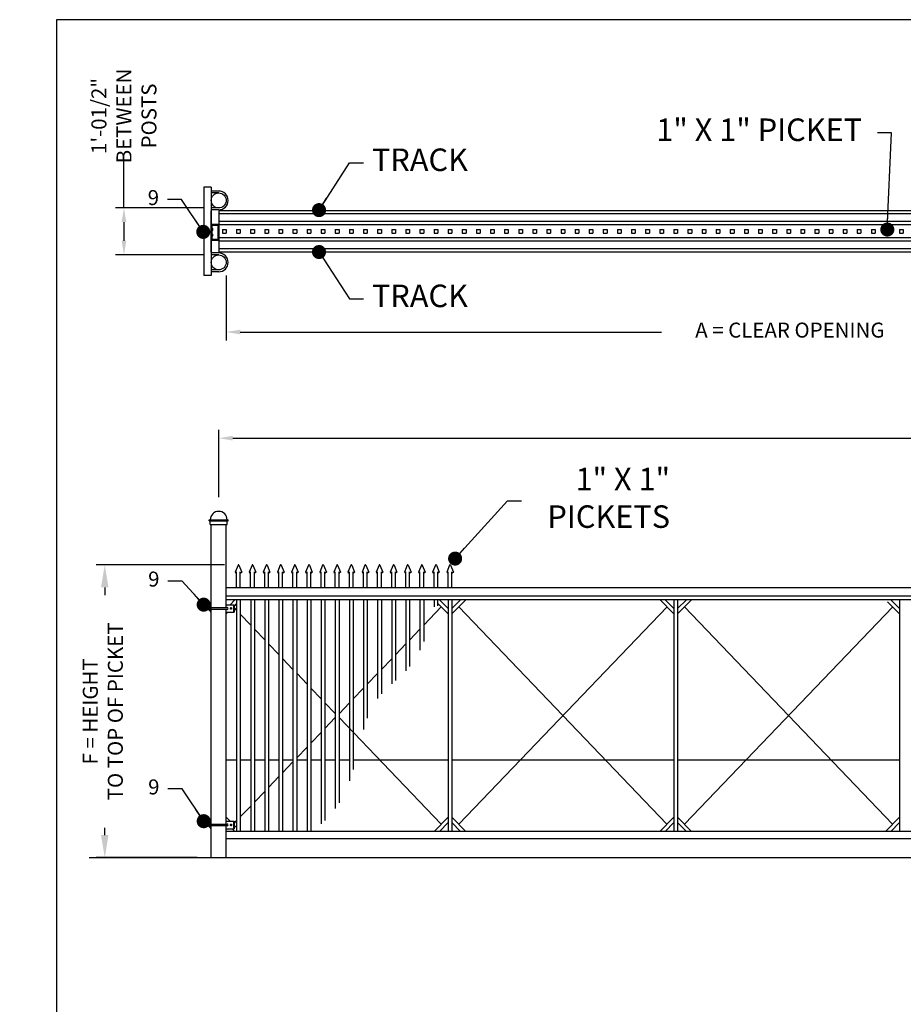
# Model space of a CAD drawing. Units: inches. Extents: x -10 to 864, y -141 to 435.
# Drawn here: x -10 to 226, y 173 to 435 of the extents above; entities that cross this region are included whole.
import ezdxf

# ---------------------------------------------------------------- set-up
doc = ezdxf.new("R2010")
doc.units = ezdxf.units.IN
doc.header["$LTSCALE"] = 24
doc.header["$MEASUREMENT"] = 0
doc.header["$PDMODE"] = 3
for name, color, linetype in [('DIMENSIONS', 4, 'Continuous'), ('FRAME', 201, 'Continuous'), ('GRADE', 3, 'Continuous'), ('HARDWARE', 10, 'Continuous'), ('OPERATOR', 234, 'Continuous'), ('POST', 9, 'Continuous'), ('SMASH-POINT', 10, 'Continuous'), ('TEXT', 2, 'Continuous'), ('TITLE', 61, 'Continuous')]:
    doc.layers.add(name, color=color, linetype=linetype)
doc.styles.add('DIMENSIONS', font='simplex.shx', dxfattribs={"height": 4})
doc.styles.add('TEXT', font='simplex.shx', dxfattribs={"height": 4})
doc.dimstyles.new('DIMENSIONS', dxfattribs={"dimscale": 48, "dimtxt": 0.078125, "dimasz": 0.078125, "dimexe": 0.046875, "dimexo": 0.078125, "dimgap": 0.046875, "dimtad": 0, "dimdec": 4, "dimzin": 3, "dimdsep": 46, "dimlunit": 4, "dimtxsty": 'DIMENSIONS', "dimcen": 0.046875, "dimadec": 0, "dimazin": 0, "dimtfac": 2.3, "dimtdec": 4, "dimtofl": 0, "dimtmove": 0, "dimatfit": 0, "dimfxl": 1, "dimfrac": 2, "dimtolj": 1, "dimtzin": 3, "dimarcsym": 0})
doc.dimstyles.new('TEXT', dxfattribs={"dimscale": 48, "dimtxt": 0.078125, "dimasz": 0.078125, "dimexe": 0.046875, "dimexo": 0.078125, "dimgap": 0.046875, "dimtad": 0, "dimdec": 4, "dimzin": 3, "dimdsep": 46, "dimlunit": 4, "dimtxsty": 'TEXT', "dimcen": 0.046875, "dimadec": 0, "dimazin": 0, "dimtfac": 2.3, "dimtdec": 4, "dimtofl": 0, "dimtmove": 0, "dimatfit": 0, "dimldrblk": 'DOT', "dimfxl": 1, "dimfrac": 2, "dimtolj": 1, "dimtzin": 3, "dimarcsym": 0})

# ---------------------------------------------------------------- blocks, each defined once
blk = doc.blocks.new('*D6')
at = {"color": 0, "linetype": 'ByBlock', "lineweight": -2}
for p, q in [((43.2, 307.97), (43.2, 325.95)), ((527.86, 303.22), (527.86, 325.95)), ((46.95, 323.7), (240.18, 323.7)), ((524.11, 323.7), (330.88, 323.7))]:
    blk.add_line(p, q, dxfattribs=at)
at = {"color": 0, "linetype": 'ByBlock'}
for points in [[(43.2, 323.7), (46.95, 323.08), (46.95, 324.33)], [(527.86, 323.7), (524.11, 323.08), (524.11, 324.33)]]:
    blk.add_solid(points, dxfattribs=at)
at = {"layer": 'DEFPOINTS', "color": 0, "linetype": 'ByBlock'}
for p in [(43.2, 304.22), (527.86, 299.47)]:
    blk.add_point(p, dxfattribs=at)
at = {"color": 0, "linetype": 'ByBlock', "lineweight": -2, "insert": (285.53, 323.7), "char_height": 4, "attachment_point": 5, "style": 'DIMENSIONS'}
blk.add_mtext('C = OVERALL GATE LENGTH', dxfattribs=at)
blk = doc.blocks.new('_Dot')
at = {"color": 0, "linetype": 'ByBlock', "lineweight": -2}
blk.add_line((-0.5, 0), (-1, 0), dxfattribs=at)
at = {"color": 0, "linetype": 'ByBlock', "const_width": 0.5}
blk.add_lwpolyline([(-0.25, 0, 1), (0.25, 0, 1)], format="xyb", close=True, dxfattribs=at)
blk = doc.blocks.new('*D14')
at = {"color": 0, "linetype": 'ByBlock', "lineweight": -2}
for p, q in [((45.2, 367.04), (45.2, 349.73)), ((345.53, 366.79), (345.53, 349.73)), ((48.95, 351.98), (161.21, 351.98)), ((341.78, 351.98), (229.51, 351.98))]:
    blk.add_line(p, q, dxfattribs=at)
at = {"color": 0, "linetype": 'ByBlock'}
for points in [[(45.2, 351.98), (48.95, 351.36), (48.95, 352.61)], [(345.53, 351.98), (341.78, 351.36), (341.78, 352.61)]]:
    blk.add_solid(points, dxfattribs=at)
at = {"layer": 'DEFPOINTS', "color": 0, "linetype": 'ByBlock'}
for p in [(45.2, 370.79), (345.53, 370.54)]:
    blk.add_point(p, dxfattribs=at)
at = {"color": 0, "linetype": 'ByBlock', "lineweight": -2, "insert": (195.36, 351.98), "char_height": 4, "attachment_point": 5, "style": 'DIMENSIONS'}
blk.add_mtext('A = CLEAR OPENING', dxfattribs=at)
blk = doc.blocks.new('*D12')
at = {"color": 0, "linetype": 'ByBlock', "lineweight": -2}
for p, q in [((44.7, 289.97), (10.59, 289.97)), ((12.84, 283.97), (12.84, 281.91)), ((12.84, 217.97), (12.84, 219.93)), ((37.45, 211.97), (10.59, 211.97))]:
    blk.add_line(p, q, dxfattribs=at)
at = {"color": 0, "linetype": 'ByBlock'}
for points in [[(12.84, 289.97), (13.84, 283.97), (11.84, 283.97)], [(12.84, 211.97), (13.84, 217.97), (11.84, 217.97)]]:
    blk.add_solid(points, dxfattribs=at)
at = {"layer": 'DEFPOINTS', "color": 0, "linetype": 'ByBlock'}
for p in [(48.45, 289.97), (41.2, 211.97)]:
    blk.add_point(p, dxfattribs=at)
at = {"color": 0, "linetype": 'ByBlock', "lineweight": -2, "insert": (12.84, 250.92), "char_height": 4, "attachment_point": 5, "rotation": 90, "style": 'DIMENSIONS'}
blk.add_mtext('F = HEIGHT \\PTO TOP OF PICKET', dxfattribs=at)
blk = doc.blocks.new('*D17')
at = {"color": 0, "linetype": 'ByBlock', "lineweight": -2}
for p, q in [((17.95, 385.04), (17.95, 398.24)), ((39.45, 385.04), (15.7, 385.04)), ((17.95, 381.29), (17.95, 376.29)), ((39.45, 372.54), (15.7, 372.54))]:
    blk.add_line(p, q, dxfattribs=at)
at = {"color": 0, "linetype": 'ByBlock'}
for points in [[(17.95, 385.04), (17.33, 381.29), (18.58, 381.29)], [(17.95, 372.54), (17.33, 376.29), (18.58, 376.29)]]:
    blk.add_solid(points, dxfattribs=at)
at = {"layer": 'DEFPOINTS', "color": 0, "linetype": 'ByBlock'}
for p in [(43.2, 385.04), (43.2, 372.54)]:
    blk.add_point(p, dxfattribs=at)
at = {"color": 0, "linetype": 'ByBlock', "lineweight": -2, "insert": (17.95, 409.54), "char_height": 4, "attachment_point": 5, "rotation": 90, "style": 'DIMENSIONS'}
blk.add_mtext('\\A1;1\'-01/2"\\PBETWEEN\\PPOSTS', dxfattribs=at)

msp = doc.modelspace()

# ---------------------------------------------------------------- linework, layer by layer
at = {"layer": 'FRAME'}
for p, q in [((41.19584, 373.28749), (41.19584, 384.28749)), ((527.8625, 384.28749), (43.19584, 384.28749)), ((43.19584, 384.28749), (43.19584, 373.28749)), ((527.8625, 383.44864), (43.19584, 383.44864)), ((527.8625, 381.38528), (43.19584, 381.38528)), ((527.8625, 380.53749), (43.19584, 380.53749)), ((527.8625, 377.03749), (43.19584, 377.03749)), ((527.8625, 376.18969), (43.19584, 376.18969)), ((527.8625, 374.12634), (43.19584, 374.12634)), ((527.8625, 373.28749), (43.19584, 373.28749)), ((45.19584, 283.96849), (345.52917, 283.96849)), ((345.52917, 281.65649), (45.19584, 281.65649)), ((345.52917, 280.6421), (45.19584, 280.6421)), ((47.52426, 280.6421), (46.23298, 279.35081)), ((47.95417, 279.65779), (47.27744, 278.98106)), ((101.57084, 279.65779), (104.32917, 276.89946)), ((102.00074, 280.6421), (104.32917, 278.31367)), ((104.32917, 280.6421), (104.32917, 218.96849)), ((105.32917, 280.6421), (105.32917, 218.96849)), ((109.07181, 280.6421), (105.32917, 276.89946)), ((107.6576, 280.6421), (105.32917, 278.31367)), ((160.81389, 280.6421), (164.4625, 276.89946)), ((162.13408, 280.6421), (164.4625, 278.31367)), ((164.4625, 280.6421), (164.4625, 218.96849)), ((165.4625, 280.6421), (165.4625, 218.96849)), ((169.20514, 280.6421), (165.4625, 276.89946)), ((167.79093, 280.6421), (165.4625, 278.31367)), ((221.39271, 280.10258), (224.59584, 276.89946)), ((222.26741, 280.6421), (224.59584, 278.31367)), ((224.59584, 280.6421), (224.59584, 218.96849)), ((45.64719, 277.35081), (45.19584, 276.89946)), ((46.22958, 221.67739), (45.19584, 222.71113)), ((47.95417, 219.9528), (47.27744, 220.62953)), ((100.56188, 218.96849), (104.32917, 222.71113)), ((102.00074, 218.96849), (104.32917, 221.29692)), ((109.07181, 218.96849), (105.32917, 222.71113)), ((107.6576, 218.96849), (105.32917, 221.29692)), ((160.69522, 218.96849), (164.4625, 222.71113)), ((162.13408, 218.96849), (164.4625, 221.29692)), ((169.20514, 218.96849), (165.4625, 222.71113)), ((167.79093, 218.96849), (165.4625, 221.29692)), ((220.82855, 218.96849), (224.59584, 222.71113)), ((222.26741, 218.96849), (224.59584, 221.29692)), ((344.52917, 218.96849), (45.19584, 218.96849)), ((47.52426, 218.96849), (46.81537, 219.67739)), ((344.52917, 216.96849), (45.19584, 216.96849))]:
    msp.add_line(p, q, dxfattribs=at)
at = {"layer": 'GRADE'}
msp.add_line((8.67718, 211.96849), (553.01505, 211.96849), dxfattribs=at)
at = {"layer": 'HARDWARE'}
for p, q in [((39.19528, 390.57162), (39.19528, 367.00335)), ((41.19528, 390.57162), (39.19528, 390.57162)), ((41.19528, 390.57162), (41.19528, 367.00335)), ((43.19584, 389.53749), (41.19528, 389.53749)), ((43.19584, 389.03749), (41.19528, 389.03749)), ((43.19584, 385.03749), (41.19528, 385.03749)), ((43.19584, 384.53749), (41.19528, 384.53749)), ((41.44584, 379.66243), (41.4873, 379.66243)), ((41.44584, 378.91243), (41.4873, 378.91243)), ((41.44584, 378.16243), (41.4873, 378.16243)), ((41.4873, 378.91243), (41.4873, 379.66243)), ((41.4873, 378.16243), (41.4873, 377.41243)), ((41.44584, 377.41243), (41.4873, 377.41243)), ((43.19584, 373.03749), (41.19528, 373.03749)), ((43.19584, 372.53749), (41.19528, 372.53749)), ((43.19584, 368.53749), (41.19528, 368.53749)), ((43.19584, 368.03749), (41.19528, 368.03749)), ((41.19528, 367.00335), (39.19528, 367.00335)), ((39.19639, 279.35081), (41.19584, 279.35081)), ((39.44639, 279.10081), (40.69639, 279.10081)), ((40.25889, 278.60081), (40.19639, 278.53831)), ((40.19639, 278.53831), (40.19639, 278.16305)), ((40.19639, 278.16305), (40.25889, 278.10055)), ((40.25889, 278.60081), (40.25889, 278.10055)), ((40.50889, 278.60081), (40.25889, 278.60081)), ((40.50889, 278.10055), (40.25889, 278.10055)), ((40.32139, 278.53831), (40.32139, 278.16305)), ((40.38389, 278.60081), (40.38389, 278.10055)), ((40.44639, 278.53831), (40.44639, 278.16305)), ((40.50889, 278.67544), (40.50889, 278.02592)), ((40.59639, 278.78369), (40.94639, 278.78369)), ((40.94639, 278.56719), (40.59639, 278.56719)), ((40.94639, 278.13417), (40.59639, 278.13417)), ((40.94639, 277.60081), (40.94639, 278.85081)), ((41.19584, 278.60081), (45.44639, 278.60081)), ((45.44639, 278.10081), (41.19584, 278.10081)), ((45.19695, 279.35081), (47.27744, 279.35081)), ((47.10067, 279.35081), (47.10067, 277.35081)), ((47.27744, 279.35081), (47.27744, 277.35081)), ((40.59639, 277.91767), (40.94639, 277.91767)), ((45.19695, 277.35081), (47.27744, 277.35081)), ((39.19639, 221.67739), (41.19584, 221.67739)), ((39.44639, 221.42739), (40.69639, 221.42739)), ((40.25889, 220.92739), (40.19639, 220.86489)), ((40.19639, 220.86489), (40.19639, 220.48962)), ((40.19639, 220.48962), (40.25889, 220.42712)), ((40.25889, 220.92739), (40.25889, 220.42712)), ((40.50889, 220.92739), (40.25889, 220.92739)), ((40.50889, 220.42712), (40.25889, 220.42712)), ((40.32139, 220.86489), (40.32139, 220.48962)), ((40.38389, 220.92739), (40.38389, 220.42712)), ((40.44639, 220.86489), (40.44639, 220.48962)), ((40.50889, 221.00202), (40.50889, 220.3525)), ((40.59639, 221.11027), (40.94639, 221.11027)), ((40.94639, 220.89376), (40.59639, 220.89376)), ((40.94639, 220.46075), (40.59639, 220.46075)), ((40.94639, 219.92739), (40.94639, 221.17739)), ((41.19584, 220.92739), (45.44639, 220.92739)), ((45.44639, 220.42739), (41.19584, 220.42739)), ((45.19695, 221.67739), (47.27744, 221.67739)), ((47.10067, 221.67739), (47.10067, 219.67739)), ((47.27744, 221.67739), (47.27744, 219.67739)), ((40.59639, 220.24424), (40.94639, 220.24424)), ((45.19695, 219.67739), (47.27744, 219.67739))]:
    msp.add_line(p, q, dxfattribs=at)
for points in [[(43.19584, 380.66243), (41.44584, 380.66243, 0.414213562), (41.19584, 380.41243), (41.19584, 376.66243, 0.414213562), (41.44584, 376.41243), (43.19584, 376.41243)], [(43.19584, 380.28743, 0.414213562), (42.94584, 380.03743), (42.94584, 377.03743, 0.414213562), (43.19584, 376.78743)], [(46.57034, 278.1717, -0.04718243), (46.54935, 278.19613, -0.08282753), (46.51648, 278.26415, -0.071351749), (46.50405, 278.35081, -0.071351749), (46.51648, 278.43747, -0.08282753), (46.54935, 278.50549, -0.04718243), (46.57034, 278.52992, -0.133256151)], [(46.57034, 220.49828, -0.04718243), (46.54935, 220.52271, -0.08282753), (46.51648, 220.59073, -0.071351749), (46.50405, 220.67739, -0.071351749), (46.51648, 220.76405, -0.08282753), (46.54935, 220.83207, -0.04718243), (46.57034, 220.85649, -0.133256151)]]:
    msp.add_lwpolyline(points, format="xyb", dxfattribs=at)
for points in [[(43.19584, 376.66243), (41.44584, 376.66243), (41.44584, 380.41243), (43.19584, 380.41243)], [(43.19584, 377.03743), (43.19584, 380.03743)]]:
    msp.add_lwpolyline(points, dxfattribs=at)
for points in [[(46.48195, 278.13206, -0.133256151), (46.42577, 278.1473, -0.10675627), (46.37257, 278.19613, -0.08282753), (46.3397, 278.26415, -0.071351749), (46.32727, 278.35081, -0.071351749), (46.3397, 278.43747, -0.08282753), (46.37257, 278.50549, -0.10675627), (46.42577, 278.55432, -0.133256151), (46.48195, 278.56956, -0.133256151), (46.53813, 278.55432, -0.10675627), (46.59132, 278.50549, -0.08282753), (46.6242, 278.43747, -0.071351749), (46.63663, 278.35081, -0.071351749), (46.6242, 278.26415, -0.08282753), (46.59132, 278.19613, -0.10675627), (46.53813, 278.1473, -0.133256151)], [(46.48195, 220.45864, -0.133256151), (46.42577, 220.47388, -0.10675627), (46.37257, 220.52271, -0.08282753), (46.3397, 220.59073, -0.071351749), (46.32727, 220.67739, -0.071351749), (46.3397, 220.76405, -0.08282753), (46.37257, 220.83207, -0.10675627), (46.42577, 220.88089, -0.133256151), (46.48195, 220.89614, -0.133256151), (46.53813, 220.88089, -0.10675627), (46.59132, 220.83207, -0.08282753), (46.6242, 220.76405, -0.071351749), (46.63663, 220.67739, -0.071351749), (46.6242, 220.59073, -0.08282753), (46.59132, 220.52271, -0.10675627), (46.53813, 220.47388, -0.133256151)]]:
    msp.add_lwpolyline(points, format="xyb", close=True, dxfattribs=at)
for centre, radius, start, end in [((43.19584, 387.03749), 2.5, 270, 90), ((41.07886, 379.28743), 0.55448, 317.443893, 42.556107), ((41.07886, 377.78743), 0.55448, 317.443893, 42.556107), ((43.19584, 370.53749), 2.5, 270, 90), ((39.44639, 279.35081), 0.25, 180, 270), ((40.61961, 278.67544), 0.11071, 102.1034489, 257.8965511), ((40.8205, 278.35068), 0.31161, 135.9882814, 224.0117186), ((40.61961, 278.02592), 0.11071, 102.1034489, 257.8965511), ((40.69639, 278.85081), 0.25, 0, 90), ((45.44639, 278.35081), 0.25, 270, 90), ((41.19639, 277.60081), 0.25, 180, 270), ((39.44639, 221.67739), 0.25, 180, 270), ((40.61961, 221.00202), 0.11071, 102.1034489, 257.8965511), ((40.8205, 220.67726), 0.31161, 135.9882814, 224.0117186), ((40.61961, 220.3525), 0.11071, 102.1034489, 257.8965511), ((40.69639, 221.17739), 0.25, 0, 90), ((45.44639, 220.67739), 0.25, 270, 90), ((41.19639, 219.92739), 0.25, 180, 270)]:
    msp.add_arc(centre, radius, start, end, dxfattribs=at)
at = {"layer": 'OPERATOR', "color": 3}
for p, q in [((47.95417, 237.96849), (45.19584, 237.96849)), ((51.7125, 237.96849), (48.95417, 237.96849)), ((55.47084, 237.96849), (52.7125, 237.96849)), ((59.22917, 237.96849), (56.47084, 237.96849)), ((62.9875, 237.96849), (60.22917, 237.96849)), ((66.74584, 237.96849), (63.9875, 237.96849)), ((70.50417, 237.96849), (67.74584, 237.96849)), ((74.2625, 237.96849), (71.50417, 237.96849)), ((78.02084, 237.96849), (75.2625, 237.96849)), ((104.32917, 237.96849), (79.02084, 237.96849)), ((134.19584, 237.96849), (105.32917, 237.96849)), ((164.4625, 237.96849), (134.19584, 237.96849)), ((194.52917, 237.96849), (165.4625, 237.96849)), ((224.59584, 237.96849), (194.52917, 237.96849))]:
    msp.add_line(p, q, dxfattribs=at)
at = {"layer": 'POST'}
for p, q in [((40.69584, 301.96849), (45.69584, 301.96849)), ((40.69584, 301.71849), (40.69584, 301.96849)), ((40.69584, 301.71849), (45.69584, 301.71849)), ((40.94584, 300.71849), (40.94584, 301.71849)), ((45.44584, 300.71849), (45.44584, 301.71849)), ((45.69584, 301.71849), (45.69584, 301.96849)), ((40.94584, 300.71849), (45.44584, 300.71849)), ((41.19584, 211.96849), (41.19584, 300.71849)), ((45.19584, 278.60081), (45.19584, 300.71849)), ((45.19584, 220.92739), (45.19584, 278.10081)), ((47.27744, 278.5508), (47.95417, 277.84288)), ((97.8125, 273.86738), (102.50486, 278.77078)), ((107.20049, 278.77078), (162.57886, 220.83981)), ((107.20049, 220.83981), (162.6382, 278.77078)), ((167.33382, 278.77078), (222.71219, 220.83981)), ((167.33382, 220.83981), (222.77153, 278.77078)), ((48.95417, 276.79678), (51.7125, 273.91131)), ((52.7125, 272.86522), (55.47084, 269.97974)), ((94.05417, 269.94002), (96.8125, 272.82241)), ((56.47084, 268.93365), (59.22917, 266.04817)), ((90.29584, 266.01266), (93.05417, 268.89505)), ((60.22917, 265.00208), (62.9875, 262.1166)), ((86.5375, 262.0853), (89.29584, 264.96769)), ((63.9875, 261.07051), (66.74584, 258.18503)), ((82.77917, 258.15794), (85.5375, 261.04033)), ((67.74584, 257.13894), (70.50417, 254.25347)), ((79.02084, 254.23058), (81.77917, 257.11297)), ((71.50417, 253.20737), (74.2625, 250.3219)), ((75.2625, 250.30322), (78.02084, 253.18561)), ((71.50417, 246.37586), (74.2625, 249.25824)), ((75.2625, 249.2758), (102.44553, 220.83981)), ((67.74584, 242.4485), (70.50417, 245.33088)), ((63.9875, 238.52114), (66.74584, 241.40352)), ((60.22917, 234.59378), (62.9875, 237.47616)), ((56.47084, 230.66641), (59.22917, 233.5488)), ((52.7125, 226.73905), (55.47084, 229.62144)), ((48.95417, 222.81169), (51.7125, 225.69408)), ((45.19584, 211.96849), (45.19584, 220.42739)), ((47.27744, 221.05956), (47.95417, 221.76672))]:
    msp.add_line(p, q, dxfattribs=at)
for centre in [(43.19584, 387.03749), (43.19584, 370.53749)]:
    msp.add_circle(centre, 2, dxfattribs=at)
msp.add_arc((43.19584, 301.96849), 2.25, 0, 180, dxfattribs=at)
at = {"layer": 'SMASH-POINT'}
for p, q in [((44.19559, 379.28749), (45.19559, 379.28749)), ((44.19559, 379.28749), (44.19559, 378.28749)), ((44.19559, 378.28749), (45.19559, 378.28749)), ((45.19559, 379.28749), (45.19559, 378.28749)), ((47.95405, 379.28749), (48.95405, 379.28749)), ((47.95405, 379.28749), (47.95405, 378.28749)), ((47.95405, 378.28749), (48.95405, 378.28749)), ((48.95405, 379.28749), (48.95405, 378.28749)), ((51.71238, 379.28749), (52.71238, 379.28749)), ((51.71238, 379.28749), (51.71238, 378.28749)), ((51.71238, 378.28749), (52.71238, 378.28749)), ((52.71238, 379.28749), (52.71238, 378.28749)), ((55.47071, 379.28749), (56.47071, 379.28749)), ((55.47071, 379.28749), (55.47071, 378.28749)), ((55.47071, 378.28749), (56.47071, 378.28749)), ((56.47071, 379.28749), (56.47071, 378.28749)), ((59.22905, 379.28749), (60.22905, 379.28749)), ((59.22905, 379.28749), (59.22905, 378.28749)), ((59.22905, 378.28749), (60.22905, 378.28749)), ((60.22905, 379.28749), (60.22905, 378.28749)), ((62.98738, 379.28749), (63.98738, 379.28749)), ((62.98738, 379.28749), (62.98738, 378.28749)), ((62.98738, 378.28749), (63.98738, 378.28749)), ((63.98738, 379.28749), (63.98738, 378.28749)), ((66.74571, 379.28749), (67.74571, 379.28749)), ((66.74571, 379.28749), (66.74571, 378.28749)), ((66.74571, 378.28749), (67.74571, 378.28749)), ((67.74571, 379.28749), (67.74571, 378.28749)), ((70.50405, 379.28749), (71.50405, 379.28749)), ((70.50405, 379.28749), (70.50405, 378.28749)), ((70.50405, 378.28749), (71.50405, 378.28749)), ((71.50405, 379.28749), (71.50405, 378.28749)), ((74.26238, 379.28749), (75.26238, 379.28749)), ((74.26238, 379.28749), (74.26238, 378.28749)), ((74.26238, 378.28749), (75.26238, 378.28749)), ((75.26238, 379.28749), (75.26238, 378.28749)), ((78.02071, 379.28749), (79.02071, 379.28749)), ((78.02071, 379.28749), (78.02071, 378.28749)), ((78.02071, 378.28749), (79.02071, 378.28749)), ((79.02071, 379.28749), (79.02071, 378.28749)), ((81.77905, 379.28749), (82.77905, 379.28749)), ((81.77905, 379.28749), (81.77905, 378.28749)), ((81.77905, 378.28749), (82.77905, 378.28749)), ((82.77905, 379.28749), (82.77905, 378.28749)), ((85.53738, 379.28749), (86.53738, 379.28749)), ((85.53738, 379.28749), (85.53738, 378.28749)), ((85.53738, 378.28749), (86.53738, 378.28749)), ((86.53738, 379.28749), (86.53738, 378.28749)), ((89.29571, 379.28749), (90.29571, 379.28749)), ((89.29571, 379.28749), (89.29571, 378.28749)), ((89.29571, 378.28749), (90.29571, 378.28749)), ((90.29571, 379.28749), (90.29571, 378.28749)), ((93.05405, 379.28749), (94.05405, 379.28749)), ((93.05405, 379.28749), (93.05405, 378.28749)), ((93.05405, 378.28749), (94.05405, 378.28749)), ((94.05405, 379.28749), (94.05405, 378.28749)), ((96.81238, 379.28749), (97.81238, 379.28749)), ((96.81238, 379.28749), (96.81238, 378.28749)), ((96.81238, 378.28749), (97.81238, 378.28749)), ((97.81238, 379.28749), (97.81238, 378.28749)), ((100.57071, 379.28749), (101.57071, 379.28749)), ((100.57071, 379.28749), (100.57071, 378.28749)), ((100.57071, 378.28749), (101.57071, 378.28749)), ((101.57071, 379.28749), (101.57071, 378.28749)), ((104.32905, 379.28749), (105.32905, 379.28749)), ((104.32905, 379.28749), (104.32905, 378.28749)), ((104.32905, 378.28749), (105.32905, 378.28749)), ((105.32905, 379.28749), (105.32905, 378.28749)), ((108.08738, 379.28749), (109.08738, 379.28749)), ((108.08738, 379.28749), (108.08738, 378.28749)), ((108.08738, 378.28749), (109.08738, 378.28749)), ((109.08738, 379.28749), (109.08738, 378.28749)), ((111.84571, 379.28749), (112.84571, 379.28749)), ((111.84571, 379.28749), (111.84571, 378.28749)), ((111.84571, 378.28749), (112.84571, 378.28749)), ((112.84571, 379.28749), (112.84571, 378.28749)), ((115.60405, 379.28749), (116.60405, 379.28749)), ((115.60405, 379.28749), (115.60405, 378.28749)), ((115.60405, 378.28749), (116.60405, 378.28749)), ((116.60405, 379.28749), (116.60405, 378.28749)), ((119.36238, 379.28749), (120.36238, 379.28749)), ((119.36238, 379.28749), (119.36238, 378.28749)), ((119.36238, 378.28749), (120.36238, 378.28749)), ((120.36238, 379.28749), (120.36238, 378.28749)), ((123.12071, 379.28749), (124.12071, 379.28749)), ((123.12071, 379.28749), (123.12071, 378.28749)), ((123.12071, 378.28749), (124.12071, 378.28749)), ((124.12071, 379.28749), (124.12071, 378.28749)), ((126.87905, 379.28749), (127.87905, 379.28749)), ((126.87905, 379.28749), (126.87905, 378.28749)), ((126.87905, 378.28749), (127.87905, 378.28749)), ((127.87905, 379.28749), (127.87905, 378.28749)), ((130.63738, 379.28749), (131.63738, 379.28749)), ((130.63738, 379.28749), (130.63738, 378.28749)), ((130.63738, 378.28749), (131.63738, 378.28749)), ((131.63738, 379.28749), (131.63738, 378.28749)), ((134.39571, 379.28749), (135.39571, 379.28749)), ((134.39571, 379.28749), (134.39571, 378.28749)), ((134.39571, 378.28749), (135.39571, 378.28749)), ((135.39571, 379.28749), (135.39571, 378.28749)), ((138.15405, 379.28749), (139.15405, 379.28749)), ((138.15405, 379.28749), (138.15405, 378.28749)), ((138.15405, 378.28749), (139.15405, 378.28749)), ((139.15405, 379.28749), (139.15405, 378.28749)), ((141.91238, 379.28749), (142.91238, 379.28749)), ((141.91238, 379.28749), (141.91238, 378.28749)), ((141.91238, 378.28749), (142.91238, 378.28749)), ((142.91238, 379.28749), (142.91238, 378.28749)), ((145.67071, 379.28749), (146.67071, 379.28749)), ((145.67071, 379.28749), (145.67071, 378.28749)), ((145.67071, 378.28749), (146.67071, 378.28749)), ((146.67071, 379.28749), (146.67071, 378.28749)), ((149.42905, 379.28749), (150.42905, 379.28749)), ((149.42905, 379.28749), (149.42905, 378.28749)), ((149.42905, 378.28749), (150.42905, 378.28749)), ((150.42905, 379.28749), (150.42905, 378.28749)), ((153.18738, 379.28749), (154.18738, 379.28749)), ((153.18738, 379.28749), (153.18738, 378.28749)), ((153.18738, 378.28749), (154.18738, 378.28749)), ((154.18738, 379.28749), (154.18738, 378.28749)), ((156.94571, 379.28749), (157.94571, 379.28749)), ((156.94571, 379.28749), (156.94571, 378.28749)), ((156.94571, 378.28749), (157.94571, 378.28749)), ((157.94571, 379.28749), (157.94571, 378.28749)), ((160.70405, 379.28749), (161.70405, 379.28749)), ((160.70405, 379.28749), (160.70405, 378.28749)), ((160.70405, 378.28749), (161.70405, 378.28749)), ((161.70405, 379.28749), (161.70405, 378.28749)), ((164.46238, 379.28749), (165.46238, 379.28749)), ((164.46238, 379.28749), (164.46238, 378.28749)), ((164.46238, 378.28749), (165.46238, 378.28749)), ((165.46238, 379.28749), (165.46238, 378.28749)), ((168.22071, 379.28749), (169.22071, 379.28749)), ((168.22071, 379.28749), (168.22071, 378.28749)), ((168.22071, 378.28749), (169.22071, 378.28749)), ((169.22071, 379.28749), (169.22071, 378.28749)), ((171.97905, 379.28749), (172.97905, 379.28749)), ((171.97905, 379.28749), (171.97905, 378.28749)), ((171.97905, 378.28749), (172.97905, 378.28749)), ((172.97905, 379.28749), (172.97905, 378.28749)), ((175.73738, 379.28749), (176.73738, 379.28749)), ((175.73738, 379.28749), (175.73738, 378.28749)), ((175.73738, 378.28749), (176.73738, 378.28749)), ((176.73738, 379.28749), (176.73738, 378.28749)), ((179.49571, 379.28749), (180.49571, 379.28749)), ((179.49571, 379.28749), (179.49571, 378.28749)), ((179.49571, 378.28749), (180.49571, 378.28749)), ((180.49571, 379.28749), (180.49571, 378.28749)), ((183.25405, 379.28749), (184.25405, 379.28749)), ((183.25405, 379.28749), (183.25405, 378.28749)), ((183.25405, 378.28749), (184.25405, 378.28749)), ((184.25405, 379.28749), (184.25405, 378.28749)), ((187.01238, 379.28749), (188.01238, 379.28749)), ((187.01238, 379.28749), (187.01238, 378.28749)), ((187.01238, 378.28749), (188.01238, 378.28749)), ((188.01238, 379.28749), (188.01238, 378.28749)), ((190.77071, 379.28749), (191.77071, 379.28749)), ((190.77071, 379.28749), (190.77071, 378.28749)), ((190.77071, 378.28749), (191.77071, 378.28749)), ((191.77071, 379.28749), (191.77071, 378.28749)), ((194.52905, 379.28749), (195.52905, 379.28749)), ((194.52905, 379.28749), (194.52905, 378.28749)), ((194.52905, 378.28749), (195.52905, 378.28749)), ((195.52905, 379.28749), (195.52905, 378.28749)), ((198.28738, 379.28749), (199.28738, 379.28749)), ((198.28738, 379.28749), (198.28738, 378.28749)), ((198.28738, 378.28749), (199.28738, 378.28749)), ((199.28738, 379.28749), (199.28738, 378.28749)), ((202.04571, 379.28749), (203.04571, 379.28749)), ((202.04571, 379.28749), (202.04571, 378.28749)), ((202.04571, 378.28749), (203.04571, 378.28749)), ((203.04571, 379.28749), (203.04571, 378.28749)), ((205.80405, 379.28749), (206.80405, 379.28749)), ((205.80405, 379.28749), (205.80405, 378.28749)), ((205.80405, 378.28749), (206.80405, 378.28749)), ((206.80405, 379.28749), (206.80405, 378.28749)), ((209.56238, 379.28749), (210.56238, 379.28749)), ((209.56238, 379.28749), (209.56238, 378.28749)), ((209.56238, 378.28749), (210.56238, 378.28749)), ((210.56238, 379.28749), (210.56238, 378.28749)), ((213.32071, 379.28749), (214.32071, 379.28749)), ((213.32071, 379.28749), (213.32071, 378.28749)), ((213.32071, 378.28749), (214.32071, 378.28749)), ((214.32071, 379.28749), (214.32071, 378.28749)), ((217.07905, 379.28749), (218.07905, 379.28749)), ((217.07905, 379.28749), (217.07905, 378.28749)), ((217.07905, 378.28749), (218.07905, 378.28749)), ((218.07905, 379.28749), (218.07905, 378.28749)), ((220.83738, 379.28749), (221.83738, 379.28749)), ((220.83738, 379.28749), (220.83738, 378.28749)), ((220.83738, 378.28749), (221.83738, 378.28749)), ((221.83738, 379.28749), (221.83738, 378.28749)), ((224.59571, 379.28749), (225.59571, 379.28749)), ((224.59571, 379.28749), (224.59571, 378.28749)), ((224.59571, 378.28749), (225.59571, 378.28749)), ((225.59571, 379.28749), (225.59571, 378.28749)), ((48.34084, 289.89219), (47.56993, 287.98811)), ((48.56726, 289.89219), (49.33816, 287.98811)), ((52.09917, 289.89219), (51.32827, 287.98811)), ((52.32559, 289.89219), (53.09649, 287.98811)), ((55.8575, 289.89219), (55.0866, 287.98811)), ((56.08392, 289.89219), (56.85483, 287.98811)), ((59.61584, 289.89219), (58.84493, 287.98811)), ((59.84226, 289.89219), (60.61316, 287.98811)), ((63.37417, 289.89219), (62.60327, 287.98811)), ((63.60059, 289.89219), (64.37149, 287.98811)), ((67.1325, 289.89219), (66.3616, 287.98811)), ((67.35892, 289.89219), (68.12983, 287.98811)), ((70.89084, 289.89219), (70.11993, 287.98811)), ((71.11726, 289.89219), (71.88816, 287.98811)), ((74.64917, 289.89219), (73.87827, 287.98811)), ((74.87559, 289.89219), (75.64649, 287.98811)), ((78.4075, 289.89219), (77.6366, 287.98811)), ((78.63392, 289.89219), (79.40483, 287.98811)), ((82.16584, 289.89219), (81.39493, 287.98811)), ((82.39226, 289.89219), (83.16316, 287.98811)), ((85.92417, 289.89219), (85.15327, 287.98811)), ((86.15059, 289.89219), (86.92149, 287.98811)), ((89.6825, 289.89219), (88.9116, 287.98811)), ((89.90892, 289.89219), (90.67983, 287.98811)), ((93.44084, 289.89219), (92.66993, 287.98811)), ((93.66726, 289.89219), (94.43816, 287.98811)), ((97.19917, 289.89219), (96.42827, 287.98811)), ((97.42559, 289.89219), (98.19649, 287.98811)), ((100.9575, 289.89219), (100.1866, 287.98811)), ((101.18392, 289.89219), (101.95483, 287.98811)), ((104.71584, 289.89219), (103.94493, 287.98811)), ((104.94226, 289.89219), (105.71316, 287.98811)), ((47.56993, 287.98811), (47.90721, 287.72328)), ((47.95392, 283.96849), (47.95392, 288.13839)), ((48.95417, 283.96849), (48.95417, 288.13839)), ((49.33816, 287.98811), (49.00088, 287.72328)), ((51.32827, 287.98811), (51.66555, 287.72328)), ((51.71226, 283.96849), (51.71226, 288.13839)), ((52.7125, 283.96849), (52.7125, 288.13839)), ((53.09649, 287.98811), (52.75921, 287.72328)), ((55.0866, 287.98811), (55.42388, 287.72328)), ((55.47059, 283.96849), (55.47059, 288.13839)), ((56.47084, 283.96849), (56.47084, 288.13839)), ((56.85483, 287.98811), (56.51755, 287.72328)), ((58.84493, 287.98811), (59.18221, 287.72328)), ((59.22892, 283.96849), (59.22892, 288.13839)), ((60.22917, 283.96849), (60.22917, 288.13839)), ((60.61316, 287.98811), (60.27588, 287.72328)), ((62.60327, 287.98811), (62.94055, 287.72328)), ((62.98726, 283.96849), (62.98726, 288.13839)), ((63.9875, 283.96849), (63.9875, 288.13839)), ((64.37149, 287.98811), (64.03421, 287.72328)), ((66.3616, 287.98811), (66.69888, 287.72328)), ((66.74559, 283.96849), (66.74559, 288.13839)), ((67.74584, 283.96849), (67.74584, 288.13839)), ((68.12983, 287.98811), (67.79255, 287.72328)), ((70.11993, 287.98811), (70.45721, 287.72328)), ((70.50392, 283.96849), (70.50392, 288.13839)), ((71.50417, 283.96849), (71.50417, 288.13839)), ((71.88816, 287.98811), (71.55088, 287.72328)), ((73.87827, 287.98811), (74.21555, 287.72328)), ((74.26226, 283.96849), (74.26226, 288.13839)), ((75.2625, 283.96849), (75.2625, 288.13839)), ((75.64649, 287.98811), (75.30921, 287.72328)), ((77.6366, 287.98811), (77.97388, 287.72328)), ((78.02059, 283.96849), (78.02059, 288.13839)), ((79.02084, 283.96849), (79.02084, 288.13839)), ((79.40483, 287.98811), (79.06755, 287.72328)), ((81.39493, 287.98811), (81.73221, 287.72328)), ((81.77892, 283.96849), (81.77892, 288.13839)), ((82.77917, 283.96849), (82.77917, 288.13839)), ((83.16316, 287.98811), (82.82588, 287.72328)), ((85.15327, 287.98811), (85.49055, 287.72328)), ((85.53726, 283.96849), (85.53726, 288.13839)), ((86.5375, 283.96849), (86.5375, 288.13839)), ((86.92149, 287.98811), (86.58421, 287.72328)), ((88.9116, 287.98811), (89.24888, 287.72328)), ((89.29559, 283.96849), (89.29559, 288.13839)), ((90.29584, 283.96849), (90.29584, 288.13839)), ((90.67983, 287.98811), (90.34255, 287.72328)), ((92.66993, 287.98811), (93.00721, 287.72328)), ((93.05392, 283.96849), (93.05392, 288.13839)), ((94.05417, 283.96849), (94.05417, 288.13839)), ((94.43816, 287.98811), (94.10088, 287.72328)), ((96.42827, 287.98811), (96.76555, 287.72328)), ((96.81226, 283.96849), (96.81226, 288.13839)), ((97.8125, 283.96849), (97.8125, 288.13839)), ((98.19649, 287.98811), (97.85921, 287.72328)), ((100.1866, 287.98811), (100.52388, 287.72328)), ((100.57059, 283.96849), (100.57059, 288.13839)), ((101.57084, 283.96849), (101.57084, 288.13839)), ((101.95483, 287.98811), (101.61755, 287.72328)), ((103.94493, 287.98811), (104.28221, 287.72328)), ((104.32892, 283.96849), (104.32892, 288.13839)), ((105.32917, 283.96849), (105.32917, 288.13839)), ((105.71316, 287.98811), (105.37588, 287.72328)), ((47.95417, 280.6421), (47.95417, 218.96849)), ((48.95417, 280.6421), (48.95417, 218.96849)), ((51.7125, 280.6421), (51.7125, 218.96849)), ((52.7125, 280.6421), (52.7125, 218.96849)), ((55.47084, 280.6421), (55.47084, 218.96849)), ((56.47084, 280.6421), (56.47084, 218.96849)), ((59.22917, 280.6421), (59.22917, 218.96849)), ((60.22917, 280.6421), (60.22917, 218.96849)), ((62.9875, 280.6421), (62.9875, 218.96849)), ((63.9875, 280.6421), (63.9875, 218.96849)), ((66.74584, 280.6421), (66.74584, 218.96849)), ((67.74584, 280.6421), (67.74584, 218.96849)), ((70.50417, 280.6421), (70.50417, 220.99607)), ((71.50417, 280.6421), (71.50417, 221.86444)), ((74.2625, 280.6421), (74.2625, 225.04725)), ((75.2625, 280.6421), (75.2625, 226.56237)), ((78.02084, 280.6421), (78.02084, 232.38649)), ((79.02084, 280.6421), (79.02084, 235.45501)), ((81.77917, 280.6421), (81.77917, 246.10903)), ((82.77917, 280.6421), (82.77917, 249.09664)), ((85.5375, 280.6421), (85.5375, 254.33724)), ((86.5375, 280.6421), (86.5375, 255.58359)), ((89.29584, 280.6421), (89.29584, 258.29768)), ((90.29584, 280.6421), (90.29584, 259.17322)), ((93.05417, 280.6421), (93.05417, 261.74071)), ((94.05417, 280.6421), (94.05417, 262.86706)), ((96.8125, 280.6421), (96.8125, 267.21761)), ((97.8125, 280.6421), (97.8125, 269.5306)), ((100.57084, 280.6421), (100.57084, 278.80299)), ((101.57084, 279.07976), (101.57084, 280.6421))]:
    msp.add_line(p, q, dxfattribs=at)
for centre, start, end in [((48.45405, 289.84636), 22.0414607, 157.9585393), ((52.21238, 289.84636), 22.0414607, 157.9585393), ((55.97071, 289.84636), 22.0414607, 157.9585393), ((59.72905, 289.84636), 22.0414607, 157.9585393), ((63.48738, 289.84636), 22.0414607, 157.9585393), ((67.24571, 289.84636), 22.0414607, 157.9585393), ((71.00405, 289.84636), 22.0414607, 157.9585393), ((74.76238, 289.84636), 22.0414607, 157.9585393), ((78.52071, 289.84636), 22.0414607, 157.9585393), ((82.27905, 289.84636), 22.0414607, 157.9585393), ((86.03738, 289.84636), 22.0414607, 157.9585393), ((89.79571, 289.84636), 22.0414607, 157.9585393), ((93.55405, 289.84636), 22.0414607, 157.9585393), ((97.31238, 289.84636), 22.0414607, 157.9585393), ((101.07071, 289.84636), 22.0414607, 157.9585393), ((104.82905, 289.84636), 22.0414607, 157.9585393), ((47.83178, 287.62721), 0, 51.8615436), ((49.07631, 287.62721), 128.1384564, 180), ((51.59012, 287.62721), 0, 51.8615436), ((52.83464, 287.62721), 128.1384564, 180), ((55.34845, 287.62721), 0, 51.8615436), ((56.59297, 287.62721), 128.1384564, 180), ((59.10678, 287.62721), 0, 51.8615436), ((60.35131, 287.62721), 128.1384564, 180), ((62.86512, 287.62721), 0, 51.8615436), ((64.10964, 287.62721), 128.1384564, 180), ((66.62345, 287.62721), 0, 51.8615436), ((67.86797, 287.62721), 128.1384564, 180), ((70.38178, 287.62721), 0, 51.8615436), ((71.62631, 287.62721), 128.1384564, 180), ((74.14012, 287.62721), 0, 51.8615436), ((75.38464, 287.62721), 128.1384564, 180), ((77.89845, 287.62721), 0, 51.8615436), ((79.14297, 287.62721), 128.1384564, 180), ((81.65678, 287.62721), 0, 51.8615436), ((82.90131, 287.62721), 128.1384564, 180), ((85.41512, 287.62721), 0, 51.8615436), ((86.65964, 287.62721), 128.1384564, 180), ((89.17345, 287.62721), 0, 51.8615436), ((90.41797, 287.62721), 128.1384564, 180), ((92.93178, 287.62721), 0, 51.8615436), ((94.17631, 287.62721), 128.1384564, 180), ((96.69012, 287.62721), 0, 51.8615436), ((97.93464, 287.62721), 128.1384564, 180), ((100.44845, 287.62721), 0, 51.8615436), ((101.69297, 287.62721), 128.1384564, 180), ((104.20678, 287.62721), 0, 51.8615436), ((105.45131, 287.62721), 128.1384564, 180)]:
    msp.add_arc(centre, 0.12214, start, end, dxfattribs=at)
at = {"layer": 'TITLE'}
msp.add_lwpolyline([(0, -140.81214), (864, -140.81214), (864, 435.18786), (0, 435.18786)], close=True, dxfattribs=at)

# ---------------------------------------------------------------- texts
at = {"layer": 'TEXT', "style": 'TEXT'}
for s, insert, char_height, attachment_point in [('1" X 1" PICKET', (214.61592, 405.09029), 6, 6), ('TRACK', (84.01275, 397.0959), 6, 4), ('9', (27.3085, 387.27464), 4, 6), ('TRACK', (84.01275, 360.84042), 6, 4), ('1" X 1" \\PPICKETS', (163.45632, 307.03455), 6, 6), ('9', (27.42254, 285.65062), 4, 6), ('9', (27.42254, 230.2848), 4, 6)]:
    msp.add_mtext(s, dxfattribs=dict(at, insert=insert, char_height=char_height, attachment_point=attachment_point))

# ---------------------------------------------------------------- dimensions: what is measured, and where the dimension line sits
at = {"layer": 'DIMENSIONS'}
dim = msp.add_linear_dim(base=(17.95246, 372.53749), p1=(43.19584, 385.03749), p2=(43.19584, 372.53749), angle=90, text='<>\\PBETWEEN\\PPOSTS', dimstyle='DIMENSIONS', dxfattribs=at)
dim.commit()
dim.dimension.update_dxf_attribs({"geometry": '*D17', "text_midpoint": (17.95246, 409.53966), "dimtype": 160})
dim = msp.add_linear_dim(base=(345.52917, 351.98243), p1=(45.19584, 370.78699), p2=(345.52917, 370.53749), text='A = CLEAR OPENING', dimstyle='DIMENSIONS', dxfattribs=at)
dim.commit()
dim.dimension.update_dxf_attribs({"geometry": '*D14', "text_midpoint": (195.3625, 351.98243)})
dim = msp.add_linear_dim(base=(527.8625, 323.70366), p1=(43.19584, 304.21849), p2=(527.8625, 299.46849), text='C = OVERALL GATE LENGTH', dimstyle='DIMENSIONS', dxfattribs=at)
dim.commit()
dim.dimension.update_dxf_attribs({"geometry": '*D6', "text_midpoint": (285.52917, 323.70366), "dimtype": 160})
dim = msp.add_linear_dim(base=(12.8383, 289.96849), p1=(41.19584, 211.96849), p2=(48.45405, 289.96849), angle=90, text='F = HEIGHT \\PTO TOP OF PICKET', dimstyle='DIMENSIONS', override={"dimasz": 0.125}, dxfattribs=at)
dim.commit()
dim.dimension.update_dxf_attribs({"geometry": '*D12', "text_midpoint": (12.8383, 250.91659), "dimtype": 160})

# ---------------------------------------------------------------- leaders
at = {"layer": 'TEXT', "annotation_type": 0, "has_hookline": 1}
for points, hookline_direction, text_width in [([(221.33738, 379.28749), (222.43981, 405.09029), (218.68981, 405.09029)], 1, 69.66), ([(69.92678, 384.46167), (78.01275, 397.0959), (81.76275, 397.0959)], 0, 27.42), ([(39.08235, 378.66723), (33.3085, 387.27464), (29.5585, 387.27464)], 1, 2.44), ([(69.92678, 373.29409), (78.01275, 360.84042), (81.76275, 360.84042)], 0, 27.42), ([(106.18757, 291.63139), (120.13877, 307.03455), (123.88877, 307.03455)], 0, 34.92), ([(39.19639, 279.35081), (33.42254, 285.65062), (29.67254, 285.65062)], 1, 2.44), ([(39.19639, 221.67739), (33.42254, 230.2848), (29.67254, 230.2848)], 1, 2.44)]:
    msp.add_leader(points, dimstyle='TEXT', override={"dimgap": 0.046875, "dimtad": 0}, dxfattribs=dict(at, hookline_direction=hookline_direction, text_width=text_width))

doc.saveas('drawing.dxf')
